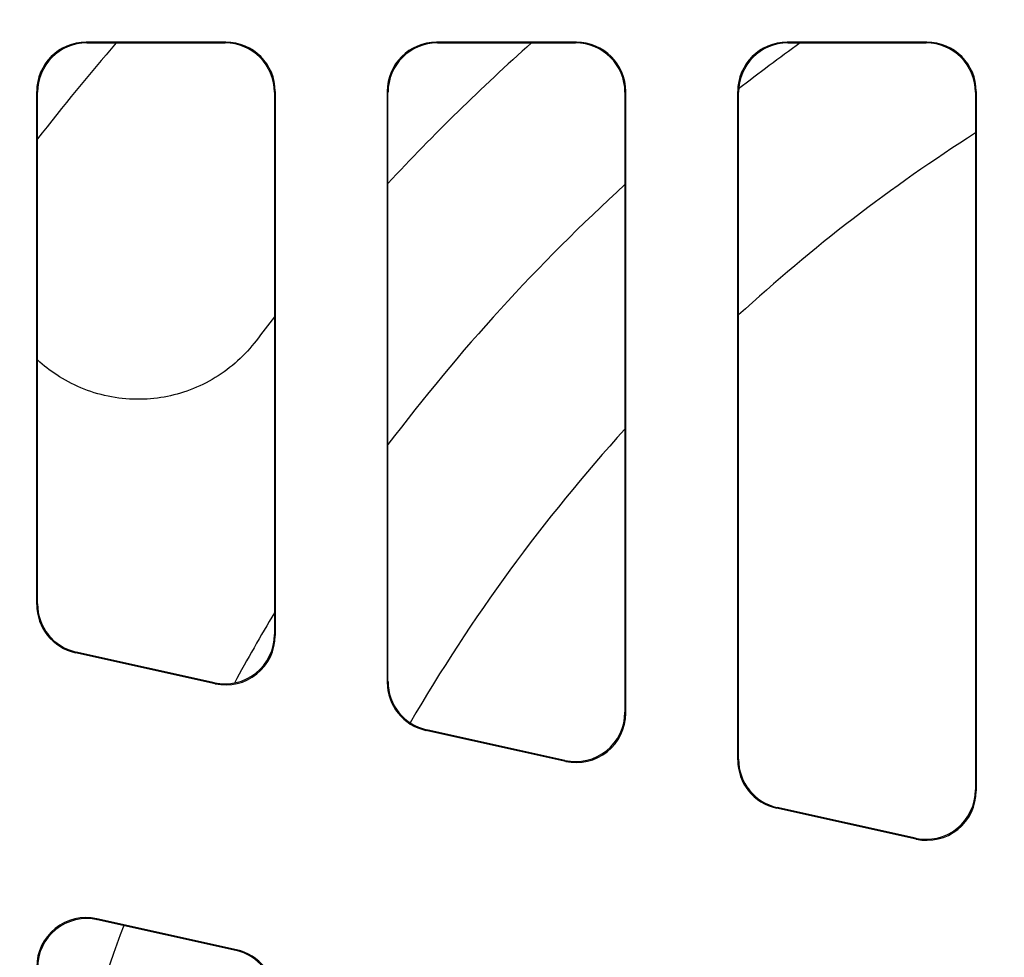
# Model space of a CAD drawing. Units: millimetres. Extents: x 9257 to 18356, y 18640 to 21414.
# Drawn here: x 9472 to 9572, y 20861 to 20956 of the extents above; entities that cross this region are included whole.
import ezdxf

# ---------------------------------------------------------------- set-up
doc = ezdxf.new("R2010")
doc.units = ezdxf.units.MM
doc.header["$LTSCALE"] = 10
doc.layers.add('kote', color=152, linetype='Continuous', lineweight=0)
doc.layers.add('SICHTBAR', color=7, linetype='Continuous', lineweight=25)
doc.styles.get("Standard").update_dxf_attribs({"font": 'trebuc.ttf'})
doc.dimstyles.new('VARIABEL-ST', dxfattribs={"dimscale": 40, "dimtxt": 5, "dimasz": 2, "dimexe": 1, "dimexo": 1, "dimgap": 0.6, "dimtad": 1, "dimdsep": 46, "dimtxsty": 'Standard', "dimcen": 0, "dimclrd": 256, "dimclre": 256, "dimclrt": 256, "dimadec": 0, "dimazin": 0, "dimtp": 0.1, "dimtm": 0.1, "dimtfac": 0.71, "dimtmove": 0, "dimatfit": 3, "dimfxl": 0, "dimtzin": 0, "dimarcsym": 0})

# ---------------------------------------------------------------- blocks, each defined once
blk = doc.blocks.new('*D291')
at = {"layer": 'Defpoints', "color": 0, "transparency": 16777216}
for p in [(9399.781, 21048.519), (10068.386, 21048.519), (9399.781, 20544.958)]:
    blk.add_point(p, dxfattribs=at)
at = {"layer": 'kote', "lineweight": -2, "transparency": 16777216}
for p, q in [((9419.781, 21048.519), (10088.386, 21048.519)), ((10068.386, 20584.958), (10068.386, 21008.519)), ((9419.781, 20544.958), (10088.386, 20544.958))]:
    blk.add_line(p, q, dxfattribs=at)
at = {"layer": 'kote', "transparency": 16777216}
for points in [[(10061.719, 21008.519), (10075.052, 21008.519), (10068.386, 21048.519)], [(10061.719, 20584.958), (10075.052, 20584.958), (10068.386, 20544.958)]]:
    blk.add_solid(points, dxfattribs=at)
at = {"layer": 'kote', "transparency": 16777216, "insert": (10041.123, 20796.738), "char_height": 30, "attachment_point": 5, "rotation": 90}
blk.add_mtext('504', dxfattribs=at)

msp = doc.modelspace()

# ---------------------------------------------------------------- linework, layer by layer
at = {"layer": 'SICHTBAR'}
for p, q in [((9479.06, 20953.738), (9478.982, 20953.817)), ((9493.142, 20953.817), (9478.982, 20953.817)), ((9479.06, 20953.738), (9493.064, 20953.738)), ((9493.142, 20953.817), (9493.064, 20953.738)), ((9514.56, 20953.738), (9514.482, 20953.817)), ((9528.642, 20953.817), (9514.482, 20953.817)), ((9514.56, 20953.738), (9528.564, 20953.738)), ((9528.642, 20953.817), (9528.564, 20953.738)), ((9550.06, 20953.738), (9549.982, 20953.817)), ((9564.142, 20953.817), (9549.982, 20953.817)), ((9550.06, 20953.738), (9564.064, 20953.738)), ((9564.142, 20953.817), (9564.064, 20953.738)), ((9473.984, 20948.819), (9474.062, 20948.74)), ((9473.984, 20896.872), (9473.984, 20948.819)), ((9474.062, 20896.935), (9474.062, 20948.74)), ((9498.062, 20948.74), (9498.141, 20948.819)), ((9498.062, 20948.74), (9498.062, 20893.831)), ((9498.141, 20948.819), (9498.141, 20893.733)), ((9509.484, 20948.819), (9509.562, 20948.74)), ((9509.484, 20948.819), (9509.484, 20889.002)), ((9509.562, 20889.065), (9509.562, 20948.74)), ((9533.562, 20948.74), (9533.641, 20948.819)), ((9533.562, 20948.74), (9533.562, 20885.961)), ((9533.641, 20885.863), (9533.641, 20948.819)), ((9544.984, 20948.819), (9545.062, 20948.74)), ((9544.984, 20881.132), (9544.984, 20948.819)), ((9545.062, 20881.195), (9545.062, 20948.74)), ((9569.062, 20948.74), (9569.141, 20948.819)), ((9569.062, 20948.74), (9569.062, 20878.091)), ((9569.141, 20948.819), (9569.141, 20877.993)), ((9474.062, 20896.935), (9473.984, 20896.872)), ((9498.141, 20893.733), (9498.062, 20893.831)), ((9477.9, 20891.993), (9477.979, 20892.056)), ((9492.061, 20888.853), (9477.9, 20891.993)), ((9491.982, 20888.951), (9477.979, 20892.056)), ((9491.982, 20888.951), (9492.061, 20888.853)), ((9509.562, 20889.065), (9509.484, 20889.002)), ((9533.641, 20885.863), (9533.562, 20885.961)), ((9513.4, 20884.122), (9513.479, 20884.185)), ((9527.561, 20880.983), (9513.4, 20884.122)), ((9527.482, 20881.081), (9513.479, 20884.185)), ((9527.482, 20881.081), (9527.561, 20880.983)), ((9545.062, 20881.195), (9544.984, 20881.132)), ((9569.141, 20877.993), (9569.062, 20878.091)), ((9548.9, 20876.252), (9548.979, 20876.315)), ((9563.061, 20873.113), (9548.9, 20876.252)), ((9562.982, 20873.211), (9548.979, 20876.315)), ((9562.982, 20873.211), (9563.061, 20873.113)), ((9480.142, 20864.945), (9480.064, 20865.043)), ((9494.224, 20861.903), (9480.064, 20865.043)), ((9494.146, 20861.84), (9480.142, 20864.945)), ((9494.224, 20861.903), (9494.146, 20861.84))]:
    msp.add_line(p, q, dxfattribs=at)
for radius, start, end in [(240, 139.14351, 142.14659), (210, 131.61545, 137.16657), (193, 125.56349, 127.87406), (175.5, 122.57897, 132.47075), (193, 132.3436, 142.93264), (210, 142.00786, 142.83959), (175.5, 137.79455, 149.84755), (193, 149.03847, 151.46937), (193, 159.49109, 169.07173)]:
    msp.add_arc((9663.562, 20796.738), radius, start, end, dxfattribs=at)
for centre, major_axis, ratio, start_param, end_param in [((9478.985, 20948.815), (-3.538, 3.538), 0.999315, 5.49813, 7.068241), ((9479.064, 20948.737), (-3.538, 3.538), 0.999315, 5.49813, 7.068241), ((9493.06, 20948.737), (3.538, 3.538), 0.999315, 5.49813, 7.068241), ((9493.139, 20948.815), (3.538, 3.538), 0.999315, 5.49813, 7.068241), ((9514.485, 20948.815), (-3.538, 3.538), 0.999315, 5.49813, 7.068241), ((9514.564, 20948.737), (-3.538, 3.538), 0.999315, 5.49813, 7.068241), ((9528.56, 20948.737), (3.538, 3.538), 0.999315, 5.49813, 7.068241), ((9528.639, 20948.815), (3.538, 3.538), 0.999315, 5.49813, 7.068241), ((9549.985, 20948.815), (-3.538, 3.538), 0.999315, 5.49813, 7.068241), ((9550.064, 20948.737), (-3.538, 3.538), 0.999315, 5.49813, 7.068241), ((9564.06, 20948.737), (3.538, 3.538), 0.999315, 5.49813, 7.068241), ((9564.139, 20948.815), (3.538, 3.538), 0.999315, 5.49813, 7.068241), ((9478.985, 20896.875), (-3.902, -3.131), 0.999437, 5.607145, 6.959225), ((9479.064, 20896.938), (-3.902, -3.131), 0.999437, 5.607145, 6.959225), ((9493.06, 20893.835), (3.132, -3.903), 0.999126, 5.389131, 7.17724), ((9493.139, 20893.737), (3.132, -3.903), 0.999126, 5.389131, 7.17724), ((9514.485, 20889.005), (-3.902, -3.131), 0.999437, 5.607145, 6.959225), ((9514.564, 20889.068), (-3.902, -3.131), 0.999437, 5.607145, 6.959225), ((9528.56, 20885.965), (3.132, -3.903), 0.999126, 5.389131, 7.17724), ((9528.639, 20885.867), (3.132, -3.903), 0.999126, 5.389131, 7.17724), ((9549.985, 20881.135), (-3.902, -3.131), 0.999437, 5.607145, 6.959225), ((9550.064, 20881.198), (-3.902, -3.131), 0.999437, 5.607145, 6.959225), ((9564.06, 20878.095), (3.132, -3.903), 0.999126, 5.389131, 7.17724), ((9564.139, 20877.997), (3.132, -3.903), 0.999126, 5.389131, 7.17724), ((9478.985, 20860.159), (-3.132, 3.903), 0.999126, 5.389131, 7.17724), ((9479.064, 20860.061), (-3.132, 3.903), 0.999126, 5.389131, 7.17724), ((9493.06, 20856.958), (3.902, 3.131), 0.999437, 5.607145, 6.959225), ((9493.139, 20857.021), (3.902, 3.131), 0.999437, 5.607145, 6.959225)]:
    msp.add_ellipse(centre, major_axis=major_axis, ratio=ratio, start_param=start_param, end_param=end_param, dxfattribs=at)
msp.add_open_spline([(9496.203, 20923.589), (9495.118, 20922.157), (9493.687, 20920.837), (9490.443, 20918.856), (9488.629, 20918.195), (9485.086, 20917.561), (9483.105, 20917.569), (9479.319, 20918.351), (9477.513, 20919.126), (9475.333, 20920.56), (9474.678, 20921.069), (9474.062, 20921.639)], degree=3, knots=[2.198921, 2.198921, 2.198921, 2.198921, 2.737786, 2.737786, 3.276652, 3.276652, 3.837247, 3.837247, 4.397842, 4.397842, 4.647716, 4.647716, 4.647716, 4.647716], dxfattribs=at)

# ---------------------------------------------------------------- dimensions: what is measured, and where the dimension line sits
at = {"layer": 'kote'}
dim = msp.add_linear_dim(base=(10068.386, 21048.519), p1=(9399.781, 20544.958), p2=(9399.781, 21048.519), angle=90, dimstyle='VARIABEL-ST', override={"dimscale": 20, "dimtxt": 1.5, "dimtoh": 1, "dimdec": 0, "dimpost": '<>', "dimclrt": 256, "dimtofl": 0, "dimatfit": 0}, dxfattribs=at)
dim.commit()
dim.dimension.update_dxf_attribs({"geometry": '*D291', "text_midpoint": (10041.123, 20796.738)})

doc.saveas('drawing.dxf')
